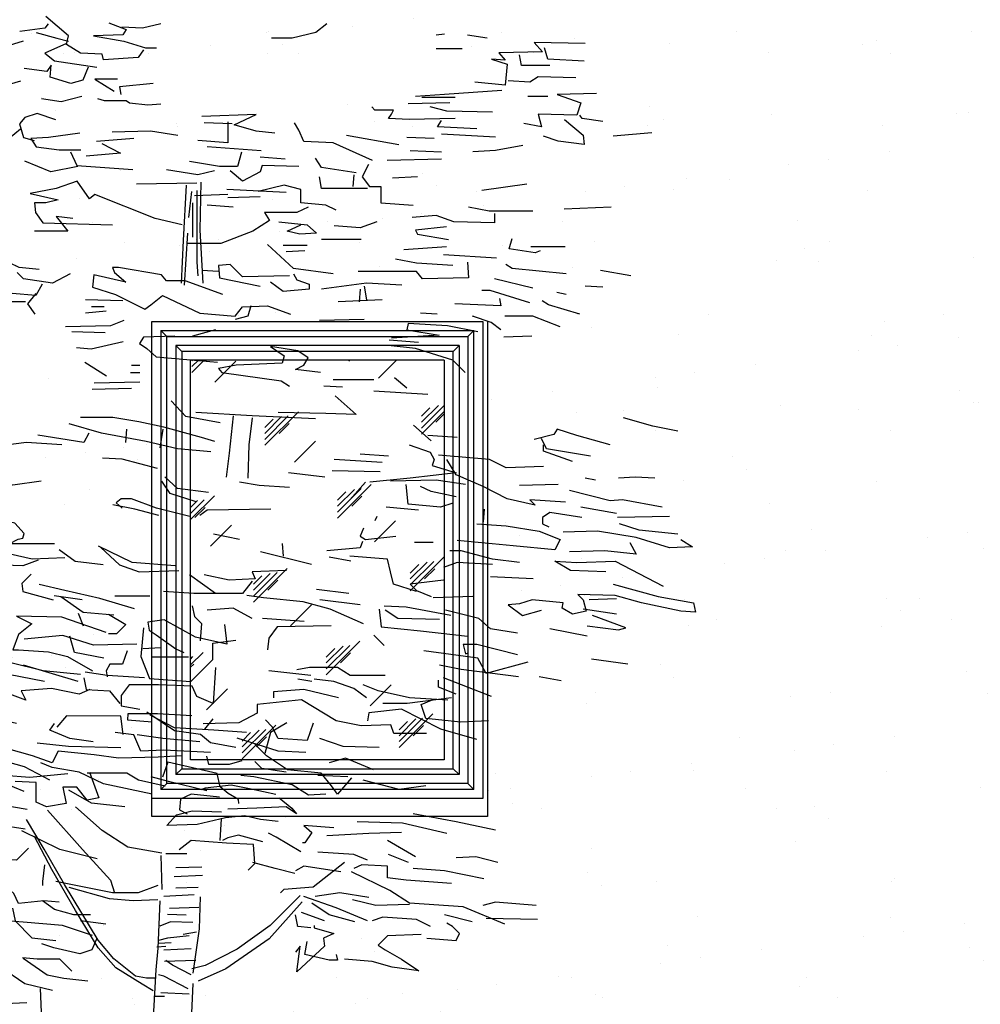
# Model space of a CAD drawing. Units: millimetres. Extents: x 98983 to 208598, y -77466 to -39409.
# Drawn here: x 197911 to 201144, y -72321 to -69006 of the extents above; entities that cross this region are included whole.
import ezdxf

# ---------------------------------------------------------------- set-up
doc = ezdxf.new("R2010")
doc.units = ezdxf.units.MM
doc.header["$LTSCALE"] = 1000
doc.header["$MEASUREMENT"] = 0
for name, color, linetype in [('0-绿化', 86, 'Continuous'), ('WL-内轮廓线', 2, 'Continuous'), ('WL-填充', 8, 'Continuous'), ('WL-玻璃', 140, 'Continuous')]:
    doc.layers.add(name, color=color, linetype=linetype)

# ---------------------------------------------------------------- blocks, each defined once
blk = doc.blocks.new('乔木03')
for points in [[(-52, 5100.1), (-33.7, 5074.6), (83, 5067.3), (86.7, 5085.5), (159.7, 5089.1), (207.1, 5118.3), (199.8, 5147.5), (276.5, 5213.1)], [(-668.7, 5187.6), (-632.2, 5158.4), (-551.9, 5140.2), (-482.6, 5140.2)], [(-110.4, 5187.6), (-48.3, 5173), (21, 5176.7)], [(64.8, 5191.3), (6.4, 5169.4), (17.4, 5151.1), (115.9, 5147.5), (13.7, 5129.3), (-59.3, 5107.4), (-95.8, 5107.4)], [(269.2, 5187.6), (280.1, 5173), (364, 5162.1)], [(-1209.2, 5139.3), (-1142.7, 5149.8)], [(-1065.6, 5153.3), (-1037.6, 5149.8)], [(309.3, 5158.4), (240, 5140.2), (199.8, 5129.3)], [(-1538.5, 5121.8), (-1366.9, 5125.3), (-1394.9, 5093.8), (-1247.8, 5090.3), (-1268.8, 5065.8), (-1223.2, 5069.3), (-1275.8, 5051.8), (-1268.8, 4981.7), (-1167.2, 4992.2)], [(-1535, 5062.3), (-1412.4, 5069.3), (-1401.9, 5107.8)], [(207.1, 5122), (280.1, 5089.1), (247.3, 5063.6), (104.9, 5041.7)], [(353.1, 5129.3), (415.1, 5111), (502.7, 5107.4)], [(-1419.4, 5048.3), (-1324.8, 5048.3), (-1317.8, 5083.3)], [(-1125.1, 5104.3), (-1037.6, 5104.3)], [(134.1, 5041.7), (152.4, 4998), (192.5, 4987), (261.9, 5008.9), (258.2, 5049), (272.8, 5027.1), (349.4, 5038.1)], [(-1507, 5006.3), (-1380.9, 5009.8), (-1352.8, 4992.2), (-1279.3, 4995.7)], [(-84.8, 4987), (28.3, 4976.1), (24.7, 4950.6)], [(35.6, 5001.6), (112.2, 5001.6), (46.5, 4961.5)], [(361.8, 4994.8), (410.8, 4980.8), (480.9, 4980.8)], [(-1577.1, 4953.7), (-1443.9, 4950.2), (-1524.5, 4922.2), (-1510.5, 4880.2), (-1380.9, 4883.7), (-1391.4, 4841.7), (-1331.8, 4852.2)], [(-1412.4, 4943.2), (-1345.8, 4943.2)], [(-1258.3, 4964.2), (-1065.6, 4950.2), (-967.5, 4943.2)], [(-1100.6, 4939.7), (-988.5, 4939.7)], [(156, 4943.3), (225.4, 4925), (291.1, 4936)], [(-1226.7, 4890.7), (-1072.6, 4894.2), (-1016.5, 4908.2)], [(-1100.6, 4869.7), (-946.5, 4866.2), (-876.4, 4869.7), (-886.9, 4883.7), (-893.9, 4897.7), (-830.9, 4897.7), (-820.3, 4908.2)], [(-1083.1, 4922.2), (-943, 4918.7)], [(-110.4, 4917.7), (-66.6, 4914.1), (-4.5, 4921.4), (6.4, 4928.7), (79.4, 4928.7), (101.3, 4936)], [(-1598.1, 4859.2), (-1528, 4869.7), (-1521, 4880.2)], [(-494, 4819.5), (-431, 4826.5), (-357.4, 4847.6), (-431, 4882.6), (-248.8, 4875.6)], [(242.7, 4865.2), (305.7, 4886.2), (347.8, 4872.2), (365.3, 4851.2), (351.3, 4805.7), (316.2, 4795.2)], [(-1468.5, 4866.2), (-1531.5, 4813.7), (-1535, 4782.2), (-1447.4, 4792.7), (-1398.4, 4810.2)], [(-1174.2, 4834.7), (-1041.1, 4841.7), (-1055.1, 4862.7)], [(-823.3, 4728.5), (-690.2, 4788), (-592.1, 4791.5), (-574.6, 4830.1), (-560.6, 4854.6)], [(-350.4, 4851.1), (-255.8, 4854.6)], [(-336.4, 4858.1), (-336.4, 4788), (-234.8, 4795)], [(-1762.7, 4820.7), (-1633.1, 4810.2)], [(-1237.2, 4806.7), (-1055.1, 4817.2)], [(-910.9, 4781), (-735.8, 4812.5)], [(-167.2, 4812.7), (-76.1, 4826.7), (53.5, 4823.2)], [(162.1, 4819.7), (267.2, 4805.7), (326.8, 4802.2), (309.2, 4774.2), (232.2, 4763.7), (158.6, 4763.7)], [(361.8, 4833.7), (400.3, 4802.2), (424.8, 4802.2)], [(-1328.3, 4778.7), (-1237.2, 4761.2), (-1160.2, 4757.7)], [(-1030, 4802), (-938.9, 4805.5)], [(-448.5, 4760), (-266.3, 4774)], [(-20.1, 4802.2), (106, 4791.7)], [(88.5, 4784.7), (25.5, 4753.2), (141.1, 4742.7)], [(-1054.6, 4756.5), (-949.5, 4760)], [(-381.9, 4756.5), (-367.9, 4707.5), (-308.4, 4707.5), (-206.8, 4725)], [(193.6, 4756.7), (172.6, 4711.2), (-16.6, 4697.2)], [(-1054.6, 4732), (-872.4, 4728.5)], [(-809.3, 4714.5), (-788.3, 4672.5), (-812.8, 4641), (-851.4, 4641), (-851.4, 4585), (-960, 4578)], [(-767.3, 4686.5), (-651.7, 4704), (-630.7, 4735.5)], [(-574.6, 4707.5), (-452, 4711), (-445, 4690), (-385.4, 4658.5), (-343.4, 4693.5)], [(-529.1, 4732), (-445, 4739)], [(169.1, 4707.7), (260.2, 4690.2), (347.8, 4725.2)], [(-760.3, 4679.5), (-756.8, 4641)], [(-290.8, 4693.5), (-234.8, 4679.5), (-129.7, 4697)], [(-1341.8, 4648), (-1191.2, 4627)], [(-974, 4672.5), (-889.9, 4669)], [(-805.8, 4634), (-651.7, 4634), (-644.7, 4672.5)], [(-700.7, 4560.5), (-665.7, 4578), (-581.6, 4585), (-581.6, 4630.5), (-525.6, 4644.5), (-438, 4623.5)], [(-231.3, 4651.5), (-28.1, 4648)], [(-182.2, 4511.5), (-91.1, 4532.5), (112, 4613), (129.6, 4599), (171.6, 4658.5), (241.7, 4634), (329.2, 4616.5), (234.7, 4595.5), (276.7, 4585), (315.2, 4585), (311.7, 4553.5), (287.2, 4518.5), (52.5, 4511.5)], [(-532.6, 4620), (-332.9, 4630.5)], [(-336.4, 4613), (-224.3, 4609.5)], [(-231.3, 4627), (-231.3, 4504.5), (-231.3, 4385.4), (-234.8, 4339.9)], [(-213.8, 4623.5), (-203.3, 4536)], [(-445, 4606), (-336.4, 4602.5)], [(-353.9, 4571), (-266.3, 4578)], [(-217.3, 4585), (-217.3, 4469.4)], [(-1625.6, 4571), (-1467.9, 4564)], [(-1362.8, 4557), (-1215.7, 4557), (-1145.6, 4571)], [(-1233.2, 4550), (-1233.2, 4518.5), (-1096.6, 4522), (-1037, 4543), (-956.5, 4536)], [(-606.1, 4571), (-567.6, 4553.5), (-459, 4553.5), (-476.5, 4525.5), (-420.5, 4490.4), (-311.9, 4448.4), (-199.7, 4448.4)], [(-837.4, 4522), (-781.3, 4501), (-693.7, 4508)], [(-508, 4522), (-602.6, 4511.5), (-634.2, 4483.4), (-578.1, 4479.9), (-536.1, 4490.4), (-581.6, 4511.5)], [(185.6, 4532.5), (241.7, 4539.5)], [(241.7, 4539.5), (203.1, 4490.4), (315.2, 4490.4)], [(-1072.1, 4504.5), (-967, 4493.9), (-974, 4479.9), (-1079.1, 4462.4)], [(-199.7, 4483.4), (-189.2, 4308.4)], [(-1387.4, 4423.9), (-1369.9, 4416.9), (-1282.3, 4430.9), (-1292.8, 4465.9)], [(-784.8, 4462.4), (-651.7, 4462.4)], [(-690.2, 4346.9), (-557.1, 4364.4), (-469.5, 4444.9)], [(-1471.4, 4437.9), (-1355.8, 4437.9)], [(-1240.2, 4399.4), (-1061.6, 4409.9)], [(-1072.1, 4437.9), (-928.4, 4427.4)], [(-602.6, 4441.4), (-522.1, 4441.4)], [(-595.6, 4423.9), (-532.6, 4420.4)], [(-1475, 4346.9), (-1292.8, 4364.4), (-1271.8, 4378.4)], [(-1142.1, 4385.4), (-1145.6, 4332.9), (-991.5, 4329.4), (-970.5, 4353.9), (-774.3, 4353.9)], [(-1093.1, 4374.9), (-970.5, 4381.9), (-900.4, 4395.9)], [(-543.1, 4339.9), (-385.4, 4336.4), (-343.4, 4378.4), (-304.8, 4374.9), (-308.4, 4332.9), (-445, 4304.9)], [(299.4, 4360.9), (366, 4367.9), (432.6, 4399.4), (411.5, 4371.4), (425.6, 4346.9), (509.6, 4346.9), (558.7, 4360.9)], [(-1692.2, 4339.9), (-1590.6, 4357.4)], [(-557.1, 4346.9), (-567.6, 4325.9), (-609.6, 4311.9), (-609.6, 4294.4), (-522.1, 4287.4), (-480, 4318.9)], [(-318.9, 4276.9), (-192.7, 4322.4), (-129.7, 4322.4), (-112.2, 4343.4), (31.5, 4367.9), (52.5, 4367.9), (45.5, 4350.4), (6.9, 4318.9), (115.5, 4343.4), (119.1, 4301.4), (42, 4276.9), (-56.1, 4227.9), (-77.1, 4241.9), (-115.7, 4273.4), (-241.8, 4213.9), (-360.9, 4203.4), (-385.4, 4234.9), (-469.5, 4238.4), (-546.6, 4210.4)], [(-304.8, 4353.9), (-248.8, 4357.4)], [(194.3, 4346.9), (253.9, 4315.4), (352, 4329.4), (373, 4350.4)], [(288.9, 4311.9), (310, 4273.4), (471.1, 4287.4), (506.1, 4294.4), (485.1, 4318.9), (485.1, 4343.4)], [(-1362.8, 4297.9), (-1233.2, 4329.4)], [(-921.4, 4308.4), (-802.3, 4315.4), (-651.7, 4294.4)], [(-1597.6, 4301.4), (-1538, 4304.9)], [(-1475, 4276.9), (-1443.4, 4283.9)], [(-1352.3, 4248.9), (-1219.2, 4290.9), (-1191.2, 4290.9)], [(-795.3, 4304.9), (-802.3, 4259.4)], [(-781.3, 4294.4), (-777.8, 4252.4)], [(310, 4280.4), (338, 4245.4), (313.5, 4210.3)], [(-1520.5, 4210.4), (-1415.4, 4241.9), (-1394.4, 4255.9)], [(-1250.7, 4262.9), (-1254.2, 4238.4), (-1100.1, 4245.4)], [(-854.9, 4259.4), (-707.7, 4252.4)], [(17.5, 4255.9), (143.6, 4259.4)], [(345, 4252.4), (502.6, 4252.4)], [(-1040.5, 4210.4), (-984.5, 4213.9)], [(-413.5, 4238.4), (-402.9, 4203.4), (-360.9, 4192.9)], [(73.5, 4220.9), (143.6, 4213.9)], [(80.5, 4234.9), (122.6, 4234.9)], [(-1453.9, 4168.3), (-1362.8, 4203.4), (-1268.3, 4203.4)], [(-1254.2, 4157.8), (-1222.7, 4182.4), (-1159.7, 4203.4)], [(-1177.2, 4150.8), (-1075.6, 4171.9), (-942.4, 4178.9), (-938.9, 4157.8), (-1047.5, 4140.3), (-886.4, 4129.8)], [(-795.3, 4192.9), (-644.7, 4189.4)], [(14, 4189.4), (59.5, 4171.9), (210.1, 4168.3)], [(-294.3, 4157.8), (-217.3, 4136.8)], [(77, 4147.3), (189.1, 4150.8)], [(-1359.3, 4136.8), (-1264.8, 4133.3)], [(-977.5, 4115.8), (-879.4, 4122.8)], [(-157.7, 4136.8), (-52.6, 4133.3), (-38.6, 4112.3), (-63.1, 4094.8), (-94.7, 4066.8), (-301.3, 4049.3)], [(15.9, 4117.9), (124.5, 4093.4), (173.6, 4096.9)], [(-1135.1, 4014.3), (-1093.1, 4056.3), (-967, 4094.8), (-875.9, 4105.3)], [(-648.2, 4014.3), (-564.1, 4024.8), (-592.1, 4038.8), (-606.1, 4063.3), (-571.1, 4087.8), (-480, 4101.8), (-525.6, 4070.3), (-518.6, 4045.8), (-364.4, 4038.8), (-304.8, 4028.3), (-315.4, 4014.3), (-515, 3986.3), (-543.1, 3968.8)], [(72, 4002.4), (145.5, 4047.9)], [(-40.1, 4037.4), (-12.1, 4037.4)], [(-40.1, 4012.9), (-8.6, 4012.9)], [(-938.9, 3961.8), (-896.9, 3996.8)], [(-826.8, 3989.8), (-690.2, 3989.8)], [(-40.1, 3981.4), (114, 3977.9)], [(-1009, 3940.8), (-826.8, 3951.3)], [(-721.7, 3965.3), (-658.7, 3968.8)], [(-12.1, 3960.4), (121, 3956.9)], [(-697.6, 3935.4), (-767.7, 3872.4), (-666.1, 3875.9), (-505, 3879.4)], [(-309.9, 3844.9), (-194.3, 3865.9), (-145.2, 3918.4)], [(-631.1, 3858.4), (-417.4, 3868.9), (-228.2, 3879.4)], [(-1850.2, 3816.4), (-1766.1, 3833.9), (-1668.1, 3861.9)], [(-417.4, 3861.9), (-406.9, 3770.8), (-403.4, 3658.8)], [(-354.3, 3868.9), (-340.3, 3742.8), (-329.8, 3662.3)], [(-292.4, 3781.8), (-246.8, 3795.8), (-120.7, 3830.8), (-36.6, 3848.4), (50.9, 3862.4), (159.5, 3862.4)], [(-1622.5, 3770.8), (-1510.4, 3802.4), (-1443.8, 3823.4), (-1433.3, 3805.9), (-1366.8, 3788.4)], [(-960.4, 3837.4), (-1019.9, 3784.8)], [(-278.4, 3746.8), (-166.3, 3757.3), (-61.2, 3781.8), (89.5, 3809.8), (198.1, 3841.3)], [(-117.2, 3823.8), (-106.7, 3760.8)], [(5.4, 3823.8), (8.9, 3778.3)], [(-1556, 3732.3), (-1408.8, 3756.8), (-1391.3, 3791.9)], [(-1107.5, 3795.4), (-1009.4, 3802.4)], [(131.5, 3809.8), (149, 3778.3), (303.2, 3802.8)], [(-1496.4, 3714.8), (-1398.3, 3749.8), (-1398.3, 3770.8)], [(-946.4, 3770.8), (-1016.4, 3746.3), (-1030.5, 3721.8), (-1023.4, 3700.8), (-1104, 3676.3), (-949.9, 3658.8), (-813.3, 3644.8)], [(222.6, 3771.3), (341.7, 3778.3), (429.3, 3767.8)], [(-1471.9, 3578.3), (-1352.8, 3585.3), (-1370.3, 3567.8), (-1275.7, 3588.8), (-1195.1, 3630.8), (-1104, 3669.3), (-1072.5, 3721.8)], [(-1398.3, 3697.3), (-1272.2, 3693.8), (-1216.1, 3721.8), (-1044.5, 3735.8)], [(-876.3, 3732.3), (-781.7, 3739.3)], [(-855.3, 3711.3), (-694.1, 3721.8)], [(-99.7, 3690.8), (19.4, 3722.3), (86, 3725.8)], [(292.7, 3648.8), (387.3, 3634.8), (471.3, 3659.3), (548.4, 3694.3), (516.9, 3718.8), (611.5, 3711.8), (625.5, 3669.8), (439.8, 3610.3), (590.4, 3610.3), (650, 3627.8), (744.6, 3659.3), (748.1, 3708.3)], [(-848.3, 3679.8), (-687.1, 3683.3)], [(-1773.2, 3658.8), (-1706.6, 3662.3), (-1650.5, 3658.8)], [(-1573.5, 3651.8), (-1538.4, 3658.8)], [(-1135.6, 3637.8), (-1037.5, 3651.8), (-883.3, 3648.3)], [(-662.6, 3662.3), (-540, 3676.3)], [(-271.4, 3610.3), (-166.3, 3624.3), (-124.2, 3662.8)], [(-229.3, 3578.8), (-141.7, 3606.8), (-113.7, 3648.8)], [(-1797.7, 3560.8), (-1664.6, 3585.3), (-1622.5, 3581.8), (-1485.9, 3616.8)], [(-1447.3, 3637.8), (-1317.7, 3634.3)], [(-1104, 3595.8), (-1019.9, 3613.3), (-984.9, 3630.8)], [(-1093.5, 3574.8), (-1051.5, 3560.8), (-942.9, 3571.3), (-935.9, 3637.8)], [(-799.2, 3644.8), (-746.7, 3585.3)], [(-543.5, 3627.3), (-441.9, 3634.3), (-375.3, 3644.8)], [(-208.3, 3529.8), (-96.2, 3557.8), (-12.1, 3589.3), (22.9, 3589.3), (40.4, 3575.3), (19.4, 3557.8)], [(-1643.5, 3539.8), (-1524.4, 3560.8)], [(-1198.6, 3553.8), (-1195.1, 3511.8)], [(-977.9, 3550.3), (-869.3, 3560.8)], [(-480.4, 3553.8), (-266.7, 3550.3), (-242.2, 3532.8)], [(-103.2, 3533.3), (-22.6, 3554.3), (50.9, 3568.3)], [(-1822.2, 3529.3), (-1647, 3525.8)], [(-1527.9, 3525.8), (-1419.3, 3543.3), (-1394.8, 3525.8), (-1394.8, 3504.8), (-1415.8, 3494.3)], [(-837.8, 3529.3), (-830.8, 3515.3)], [(400.5, 3437.2), (369.2, 3452.8), (353.5, 3456.7), (349.6, 3472.4), (380.9, 3507.6), (451.4, 3523.2)], [(-1850.2, 3469.8), (-1720.6, 3483.8), (-1654, 3504.8)], [(-1174.1, 3504.8), (-1272.2, 3497.8), (-1384.3, 3480.3), (-1454.4, 3452.2), (-1436.8, 3417.2), (-1296.7, 3431.2), (-1107.5, 3448.7)], [(-792.2, 3490.8), (-781.7, 3462.8), (-799.2, 3452.2), (-900.8, 3462.8)], [(-1860.7, 3452.2), (-1899.3, 3427.7), (-1822.2, 3424.2), (-1710.1, 3459.3), (-1580.5, 3480.3), (-1464.9, 3476.8)], [(-375.3, 3452.2), (-287.8, 3469.8)], [(-1689.1, 3441.7), (-1710.1, 3403.2), (-1605, 3413.7), (-1485.9, 3410.2)], [(-1027, 3441.7), (-963.9, 3441.7)], [(-788.7, 3445.2), (-781.7, 3424.2), (-669.6, 3413.7)], [(-519, 3438.2), (-522.5, 3396.2)], [(91.4, 3425.4), (28.7, 3366.8), (-37.8, 3343.3), (-170.8, 3347.2)], [(-159.1, 3362.9), (-14.3, 3374.6), (99.2, 3429.3)], [(83.5, 3366.8), (177.4, 3378.5), (232.2, 3417.6)], [(247.9, 3437.2), (400.5, 3437.2)], [(-1317.7, 3375.2), (-1226.6, 3385.7), (-1121.5, 3413.7), (-1083, 3413.7)], [(-970.9, 3277.2), (-893.8, 3301.7), (-883.3, 3343.7), (-872.8, 3385.7), (-746.7, 3396.2)], [(-750.2, 3378.7), (-676.6, 3392.7)], [(-617.1, 3368.2), (-445.4, 3410.2)], [(212.7, 3390.2), (322.2, 3386.3), (447.5, 3413.7), (451.4, 3347.2), (463.1, 3296.4), (557, 3280.7), (584.4, 3308.1)], [(302.7, 3382.4), (353.5, 3362.9), (451.4, 3366.8)], [(-1608.5, 3343.7), (-1489.4, 3347.2), (-1436.8, 3378.7), (-1510.4, 3375.2), (-1640, 3378.7), (-1801.2, 3294.7)], [(-1226.6, 3368.2), (-1107.5, 3375.2), (-1062, 3357.7)], [(-1363.3, 3319.2), (-1219.6, 3326.2)], [(-1062, 3315.7), (-949.9, 3301.7), (-970.9, 3280.7), (-1019.9, 3259.7)], [(-533, 3347.2), (-417.4, 3343.7), (-427.9, 3319.2), (-340.3, 3315.7), (-256.2, 3333.2)], [(-294.8, 3270.2), (-207.2, 3333.2)], [(326.1, 3335.5), (357.5, 3304.2), (353.5, 3276.8), (251.8, 3249.4)], [(-1633, 3301.7), (-1783.7, 3259.7), (-1902.8, 3238.7), (-1909.8, 3207.2), (-1860.7, 3210.7), (-1727.6, 3238.7), (-1640, 3263.2), (-1513.9, 3266.7), (-1531.4, 3249.2), (-1541.9, 3210.7), (-1496.4, 3200.2), (-1461.4, 3221.2), (-1464.9, 3238.7), (-1359.8, 3249.2), (-1317.7, 3235.2), (-1279.2, 3231.7), (-1328.2, 3196.7), (-1391.3, 3214.2)], [(-743.2, 3270.2), (-634.6, 3284.2)], [(-417.4, 3312.2), (-385.8, 3270.2), (-221.2, 3270.2), (-119.6, 3277.2)], [(-22.1, 3218.2), (95.3, 3253.4), (212.7, 3280.7), (298.8, 3300.3)], [(-1643.5, 3252.7), (-1552.4, 3249.2)], [(-1160.1, 3259.7), (-1027, 3256.2)], [(-792.2, 3168.7), (-680.1, 3217.7), (-589, 3242.2), (-455.9, 3256.2), (-399.9, 3263.2)], [(-781.7, 3231.7), (-645.1, 3249.2)], [(-73, 3261.2), (44.4, 3261.2)], [(47.9, 3197.2), (151.5, 3206.9), (226, 3258.7)], [(154.8, 3249), (248.7, 3261.9)], [(-1643.5, 3200.2), (-1531.4, 3217.7)], [(-844.8, 3217.7), (-851.8, 3158.2), (-984.9, 3144.2), (-1142.6, 3126.7)], [(-1086.5, 3196.7), (-935.9, 3224.7), (-862.3, 3228.2)], [(-417.4, 3186.2), (-354.3, 3221.2), (-266.7, 3214.2)], [(-215.6, 3228.5), (-223.5, 3193.3), (-246.9, 3169.8), (-243, 3111.2)], [(-1545.4, 3161.7), (-1650.5, 3147.7), (-1675.1, 3154.7), (-1563, 3196.7)], [(-1310.7, 3137.2), (-1219.6, 3151.2), (-1181.1, 3186.2), (-1069, 3214.2)], [(-1048, 3182.7), (-907.8, 3186.2), (-865.8, 3214.2)], [(-592.5, 3175.7), (-452.4, 3186.2)], [(66.1, 3201.1), (7.4, 3165.9), (38.7, 3134.6), (66.1, 3134.6)], [(73.8, 3139), (222.8, 3190.7), (375, 3194), (323.2, 3168.1), (368.5, 3132.5), (388, 3080.7), (368.5, 3080.7), (268.1, 3074.2), (203.4, 3058.1), (119.2, 3009.5)], [(167.7, 3203.7), (151.5, 3161.6)], [(-1545.4, 3126.7), (-1419.3, 3151.2)], [(-683.6, 3161.7), (-501.5, 3158.2), (-473.4, 3119.6), (-469.9, 3081.1)], [(-52.5, 3155.1), (-42.8, 3058.1), (-71.9, 2983.6), (-211.2, 2973.9), (-240.3, 3003.1), (-285.7, 3048.4), (-285.7, 3103.4), (-363.4, 3113.1)], [(-325.2, 3165.9), (-333, 3099.5), (-227.4, 3122.9), (-121.7, 3181.6), (-66.9, 3173.8), (-70.8, 3146.4), (-94.3, 3130.7), (-160.8, 3083.8), (-188.2, 3072.1)], [(-862.3, 3095.1), (-827.3, 3130.2)], [(-29.8, 3100.1), (115.9, 3096.9), (219.5, 3129.3), (349.1, 3116.3)], [(81.8, 3052.5), (179.6, 3072.1), (195.3, 3126.8)], [(-1310.7, 3063.6), (-1174.1, 3098.6), (-1128.5, 3098.6), (-1135.6, 3067.1), (-1146.1, 3070.6)], [(-110.8, 3087.2), (-49.3, 3084)], [(-1682.1, 3032.1), (-1559.5, 3049.6)], [(-1345.8, 3039.1), (-1205.6, 3000.6), (-1177.6, 3053.1), (-995.4, 3077.6)], [(-203.9, 3056.4), (-82.6, 3056.4)], [(2.6, 3077.5), (18.8, 3032.2), (60.9, 3032.2), (73.8, 3009.5), (70.6, 2990.1)], [(160, 2997.8), (285.3, 3009.5), (394.8, 3036.9), (414.4, 3052.5)], [(-1314.2, 2990.1), (-1121.5, 3014.6), (-1048, 3028.6)], [(-865.2, 2993.9), (-747.8, 2993.9), (-704.8, 3021.2), (-610.9, 3021.2), (-567.8, 3013.4)], [(-293.9, 3021.2), (-286.1, 2900), (-231.3, 2923.5), (-215.6, 2958.7), (-102.1, 2962.6), (-4.3, 2962.6), (23.1, 2927.4), (23.1, 2892.2), (-39.5, 2880.5)], [(167.9, 2974.3), (351.8, 3029.1)], [(-1457.9, 2976.1), (-1384.3, 2990.1)], [(-1223.1, 2923.6), (-1062, 2986.6)], [(-614.8, 2993.9), (-473.9, 3009.5)], [(-55.2, 2986), (70, 2993.9), (144.4, 3005.6)], [(148.3, 2986), (140.5, 2946.9), (62.2, 2943), (27, 2900)], [(281.3, 2974.3), (402.7, 2997.8), (512.2, 3001.7), (539.6, 2982.1), (531.8, 2939.1)], [(-1103.9, 2931.3), (-1045.2, 2954.8), (-1045.2, 2978.2)], [(-1076.5, 2911.7), (-947.4, 2919.6), (-841.8, 2943), (-790.9, 2962.6)], [(-802.6, 2919.6), (-759.6, 2950.8), (-693.1, 2974.3), (-626.5, 2982.1)], [(-618.7, 2974.3), (-571.7, 2982.1)], [(128.7, 2946.9), (164, 2931.3), (257.9, 2950.8), (359.6, 2943), (344, 2911.7), (406.6, 2935.2), (457.4, 2946.9), (574.8, 2939.1), (559.2, 2907.8), (512.2, 2864.8), (375.3, 2833.5)], [(-1088.3, 2919.6), (-939.6, 2900), (-857.4, 2900)], [(-708.7, 2919.6), (-591.3, 2946.9), (-489.6, 2939.1), (-489.6, 2919.6)], [(-1213.5, 2841.3), (-1119.6, 2837.4), (-1002.2, 2849.2), (-986.5, 2896.1), (-1021.8, 2911.7)], [(-1004.6, 2799.2), (-894.5, 2799.2), (-884.8, 2828.3), (-784.4, 2825.1), (-700.2, 2841.3), (-583.6, 2912.4), (-434.6, 2896.3), (-434.6, 2867.1), (-373.1, 2834.8), (-253.3, 2831.6)], [(-1174.4, 2778.8), (-1053.1, 2814), (-920, 2880.5), (-810.4, 2868.7), (-806.5, 2841.3)], [(-398.8, 2801.9), (-289.2, 2809.7), (-156.1, 2817.6), (-74, 2860.6)], [(-363.2, 2751.4), (-278, 2767.6), (-243.5, 2796), (-156.2, 2808.2), (-62.8, 2871)], [(-215.1, 2858.9), (-99.4, 2864.9), (0.1, 2864.9), (2.1, 2844.7), (-81.1, 2838.6)], [(16.3, 2796), (24.4, 2856.8), (207.1, 2858.9), (239.6, 2820.3)], [(-622.6, 2833.5), (-603, 2774.9), (-505.2, 2782.7), (-485.6, 2821.8), (-462.2, 2845.3)], [(-535, 2834.8), (-480, 2802.4), (-460.5, 2731.2)], [(-285.3, 2848.8), (-257.9, 2813.6)], [(117.8, 2770.6), (196.1, 2782.4), (262.6, 2809.7), (246.9, 2833.2)], [(-277.4, 2735.4), (-120.9, 2743.3), (-42.6, 2739.3), (-19.2, 2794.1), (43.4, 2801.9)], [(-242.2, 2770.6), (-117, 2782.4), (-30.9, 2794.1)], [(-845.7, 2751.4), (-724.4, 2755.3), (-646.1, 2782.7)], [(-751.7, 2649.7), (-704.8, 2595), (-685.2, 2622.3), (-650, 2665.4), (-536.5, 2677.1), (-466.1, 2724), (-426.9, 2763.1)], [(-598.7, 2735.1), (-505.3, 2739.2), (-367.3, 2783.8)], [(-179.6, 2723.7), (-101.3, 2719.8), (31.7, 2715.9), (113.9, 2727.6), (235.2, 2739.3), (254.8, 2700.2), (321.3, 2723.7), (462.2, 2762.8), (567.8, 2758.9)], [(23.9, 2751.1), (200, 2755), (305.6, 2766.7)], [(263.3, 2641.5), (348.3, 2686.3), (489.3, 2726.5), (583.3, 2735.5), (663.9, 2780.2)], [(-383.5, 2706.8), (-340.9, 2694.6), (-271.9, 2694.6), (-265.8, 2723)], [(-826.1, 2677.1), (-732.2, 2716.2), (-677.4, 2700.6)], [(-532.6, 2669.3), (-450.4, 2681), (-426.9, 2704.5)], [(-373.4, 2562.8), (-371.4, 2577), (-336.8, 2597.2), (-310.5, 2619.5), (-300.3, 2664.2), (-133.9, 2702.7), (-115.6, 2652)], [(-81.8, 2594.6), (82.6, 2629.8), (164.8, 2668.9), (254.8, 2684.6), (293.9, 2700.2)], [(349, 2604.3), (448.4, 2644.7), (457.8, 2716.1)], [(-740, 2653.6), (-638.3, 2657.5)], [(-665.7, 2595), (-607, 2591.1), (-552.2, 2626.3), (-423, 2653.6), (-380, 2657.5)], [(-265.7, 2606.4), (-136.6, 2637.7), (-77.9, 2653.3)], [(-124.8, 2622), (-34.8, 2641.6), (4.3, 2665), (137.4, 2665)], [(129.5, 2668.9), (98.2, 2582.9), (137.4, 2575.1), (172.6, 2618.1), (219.5, 2618.1), (207.8, 2563.4), (274.3, 2551.6), (309.5, 2567.3), (309.5, 2633.8), (380, 2637.7)], [(203, 2663.3), (330.4, 2650.9), (417.4, 2657.1)], [(-1002.2, 2622.3), (-912.2, 2610.6), (-790.9, 2641.9)], [(-497.2, 2593.2), (-414, 2611.4), (-347, 2625.6), (-259.7, 2615.5), (-245.5, 2609.4)], [(-308.1, 2584.7), (-212.7, 2594.5), (-176.5, 2578.1), (-173.2, 2541.9), (-199.5, 2528.8)], [(11.1, 2551.8), (123, 2564.9), (198.7, 2607.7)], [(-508.3, 2582.9), (-551.4, 2547.7), (-567, 2528.2), (-531.8, 2551.6), (-434, 2547.7), (-336.1, 2543.8)], [(339.4, 2543.2), (471.4, 2565.5), (567.7, 2563.3), (560.9, 2525.3), (433.4, 2491.7), (346.1, 2478.3)], [(-1237, 2473.7), (-1103.9, 2501.1), (-959.2, 2528.5)], [(-505.6, 2502.5), (-446.4, 2509), (-393.7, 2522.2), (-327.9, 2515.6), (-232.4, 2492.6), (-130.4, 2489.3), (-163.3, 2525.5), (-216, 2538.6), (-314.7, 2535.4)], [(-114.3, 2395.7), (0.2, 2416.5), (86.9, 2472), (177.2, 2551.7)], [(270.9, 2540.5), (152.9, 2408.7), (59.2, 2304.7), (45.3, 2263.1)], [(-1072.6, 2462), (-923.9, 2497.2), (-771.3, 2501.1)], [(-693.1, 2481.6), (-591.3, 2489.4), (-618.7, 2465.9), (-595.2, 2430.7), (-587.4, 2430.7)], [(-313.1, 2511.9), (-308.5, 2439.1)], [(-920, 2465.9), (-810.4, 2462), (-669.6, 2454.2)], [(-581.3, 2400.5), (-499, 2449.8), (-472.7, 2463)], [(-454.2, 2434.5), (-372.2, 2457.3), (-335.8, 2448.2), (-317.6, 2439.1)], [(104.3, 2377.5), (229.2, 2408.7), (357.6, 2471.2)], [(-967, 2383.8), (-873.1, 2438.5)], [(-404.1, 2339), (-426.9, 2361.8), (-422.3, 2425.4), (-331.3, 2430), (-212.9, 2439.1), (-172, 2407.3)], [(334.7, 2412.5), (375, 2372.2), (448.9, 2374.5), (509.3, 2399.1), (585.4, 2439.3)], [(-943.5, 2364.2), (-877, 2391.6)], [(-806.5, 2372.1), (-759.6, 2391.6), (-638.3, 2399.4)], [(-198.1, 2394.1), (-127.7, 2394.1)], [(-110.8, 2387.9), (-114.3, 2273.5)], [(-1244.8, 2364.2), (-1170.5, 2383.8), (-1103.9, 2379.9)], [(-1088.3, 2293.8), (-935.7, 2305.6), (-873.1, 2313.4), (-873.1, 2352.5), (-787, 2356.4), (-759.6, 2344.7)], [(-728.3, 2364.2), (-622.6, 2282.1), (-524.8, 2274.3), (-513, 2262.6)], [(-561.5, 2328.2), (-495.7, 2344.6), (-420, 2364.3)], [(231.8, 2231.4), (283.2, 2235.8), (368.3, 2226.9), (384, 2260.4), (426.5, 2298.4), (484.7, 2307.4), (520.5, 2345.4), (612.2, 2370), (719.7, 2370), (730.8, 2325.3), (786.8, 2320.8)], [(281, 2356.6), (287.7, 2300.7), (287.7, 2287.3)], [(-1268.3, 2157), (-1127.4, 2215.6), (-947.4, 2227.4), (-880.9, 2270.4), (-751.7, 2333)], [(-1197.9, 2309.5), (-1064.8, 2336.9), (-959.2, 2344.7)], [(-716.5, 2333), (-591.3, 2352.5), (-563.9, 2336.9)], [(-250.8, 2321.3), (-155.4, 2316.3)], [(-248.3, 2348.9), (-160.4, 2346.4)], [(-100.4, 2287.4), (-34.5, 2263.1), (52.2, 2263.1), (142.5, 2280.4), (243.1, 2301.2)], [(-810.4, 2246.9), (-712.6, 2262.6), (-630.4, 2250.8)], [(-235.7, 2281.1), (-160.4, 2278.6)], [(-223, 2255.4), (-120, 2250.4)], [(-100.4, 2238.8), (-17.2, 2235.3), (62.7, 2242.3), (198, 2280.4)], [(-1374, 2219.5), (-1237, 2231.3), (-1193.9, 2219.5)], [(-947.4, 2223.5), (-833.9, 2219.5), (-755.7, 2239.1)], [(-806.5, 2168.7), (-700.9, 2211.7), (-591.3, 2250.8)], [(-763.5, 2164.8), (-677.4, 2188.3), (-618.7, 2227.4)], [(-242.7, 2249.2), (-239.2, 2141.7), (-218.4, 1992.6)], [(-107.4, 2235.3), (-100.4, 2075.8), (-93.5, 2003), (-79.6, 1763.7)], [(126.6, 2188.9), (182.5, 2188.9), (247.4, 2206.8), (287.7, 2235.8)], [(-1158.7, 2164.8), (-1064.8, 2188.3)], [(-661.7, 2168.7), (-583.5, 2196.1)], [(-614.8, 2145.2), (-571.7, 2149.2), (-563.9, 2188.3)], [(-238, 2212.7), (-140.1, 2210.2)], [(-195.3, 2187.6), (-132.5, 2190.1)], [(388.4, 2211.2), (379.5, 2168.7), (323.5, 2110.6), (243, 2101.7)], [(-1377.9, 2172.6), (-1205.7, 2176.5)], [(-1006.1, 2110), (-1103.9, 2102.2), (-1115.7, 2125.7), (-1092.2, 2149.2), (-1072.6, 2160.9)], [(-1017.9, 2149.2), (-970.9, 2172.6), (-857.4, 2180.4), (-822.2, 2168.7)], [(-217.9, 2162.5), (-142.6, 2165), (-107.4, 2149.9)], [(75.1, 2157.6), (160.2, 2168.7)], [(119.9, 2119.5), (220.6, 2153.1), (352.6, 2164.3), (469, 2173.2)], [(-986.5, 2121.8), (-873.1, 2117.9), (-841.8, 2086.6), (-865.2, 2070.9), (-920, 2039.7), (-978.7, 2000.5), (-888.7, 2012.3), (-822.2, 2031.8), (-728.3, 2039.7)], [(-626.5, 2153.1), (-626.5, 2145.2), (-693.1, 2125.7), (-657.8, 2110), (-661.7, 2082.7), (-567.8, 1996.6), (-579.6, 2082.7), (-563.9, 2063.1)], [(-230.5, 2129.8), (-185.3, 2122.3)], [(-700.9, 2055.3), (-704.8, 2035.7), (-677.4, 2035.7), (-595.2, 2055.3), (-603, 2098.3)], [(-205.4, 2117.3), (-132.5, 2109.8), (-102.4, 2102.2)], [(-145.1, 2094.7), (-102.4, 2092.2)], [(106.4, 2106.1), (122.1, 2070.3), (162.4, 2056.9), (249.7, 2077.1), (290, 2090.5)], [(-212.9, 2074.6), (-120, 2069.6)], [(-127.5, 2082.1), (-97.4, 2079.6)], [(-228, 2034.4), (-122.5, 2031.9)], [(-212.9, 1986.7), (-150.1, 2019.4), (-127.5, 2034.4)], [(135.5, 1965.2), (216.1, 1974.2), (272.1, 1985.4), (352.6, 2041.3)], [(189.2, 1998.8), (229.5, 2039), (305.6, 2039), (354.9, 2043.5)], [(254.7, 1933.5), (346.8, 1956.6), (429.1, 2012.5)], [(-202.9, 1939), (-120, 1981.7), (-102.4, 1986.7)], [(-205.4, 1921.4), (-109.9, 1926.5)], [(-122.5, 1913.9), (-87.3, 1913.9)]]:
    blk.add_lwpolyline(points)
at = {"lineweight": 25}
for points in [[(-245.3, 4655), (-241.8, 4493.9), (-252.3, 4315.4)], [(-196.2, 4644.5), (-185.7, 4458.9), (-178.7, 4315.4)], [(-92.5, 1974.8), (-62.4, 1974.8), (-24.7, 1982.4), (48.1, 2040.1), (100.9, 2102.9), (214, 2291.2), (281.8, 2409.2), (342.1, 2509.6)], [(-85, 1932.2), (-47.3, 1954.7), (40.6, 2010), (100.9, 2077.8), (176.3, 2203.3), (256.7, 2341.4), (314.5, 2451.9)], [(-586.3, 2232.7), (-475.2, 2107.8), (-329.5, 2007.3), (-235.8, 1965.7)], [(-579.3, 2253.5), (-478.7, 2152.9), (-367.6, 2073.2), (-260.1, 2017.7), (-215, 2007.3)], [(340.7, 1891.9), (413.6, 1888.4), (566.3, 1902.3), (739.8, 1937), (923.7, 1989)], [(-218.4, 1957.9), (-197.6, 1507.1), (-187.4, 1131), (-187.4, 479)], [(295.3, 1940.3), (284.9, 1673.2), (264.1, 1371.5), (208.5, 1014.3), (149.5, 698.8)]]:
    blk.add_lwpolyline(points, dxfattribs=at)

msp = doc.modelspace()

# ---------------------------------------------------------------- hatches: boundary and pattern name
at = {"layer": 'WL-填充'}
h = msp.add_hatch(dxfattribs=at)
h.set_pattern_fill('AR-SAND', color=256, scale=200)
h.set_pattern_definition([(37.5, (24031.8, 0), (-16.0003, 489.4132), [0, -386.08, 0, -431.8, 0, -412.75]), (7.5, (24031.8, 0), (449.5233, 716.825), [0, -208.28, 0, -347.98, 0, -133.35]), (327.5, (23719.36, 0), (790.9924, 1.4372), [0, -127, 0, -457.2, 0, -596.9]), (317.5, (23719.36, 0), (763.5565, 222.9293), [0, -63.5, 0, -299.72, 0, -342.9])])
h.paths.add_polyline_path([(199516.6, -69003), (195316.6, -69003), (195316.6, -74763), (196416.6, -74763), (196416.6, -73013), (201616.6, -73013), (201616.6, -65373), (199516.6, -65373)])
h.paths.add_polyline_path([(199486.2, -70023), (199486.2, -71688.8), (198356.6, -71688.8), (198356.6, -70023)], flags=16)
h.paths.add_polyline_path([(199439.9, -70053), (199439.9, -71598), (198386.6, -71598), (198386.6, -70053)], flags=0)
h.paths.add_polyline_path([(199419.9, -70073), (199419.9, -71578), (198406.6, -71578), (198406.6, -70073)], flags=0)
h.paths.add_polyline_path([(199389.9, -70103), (199389.9, -71548), (198436.6, -71548), (198436.6, -70103)], flags=0)
h.paths.add_polyline_path([(199369.9, -70123), (199369.9, -71528), (198456.6, -71528), (198456.6, -70123)], flags=0)
h.paths.add_polyline_path([(199339.9, -70153), (199339.9, -71498), (198486.6, -71498), (198486.6, -70153)], flags=0)
at = {"layer": 'WL-玻璃'}
h = msp.add_hatch(dxfattribs=at)
h.set_pattern_fill('玻璃1', color=256, scale=50)
h.set_pattern_definition([(45, (146712.64, -71005.03), (-244.9418, 244.9418), [112, -288]), (45, (146760.64, -70985.03), (-244.9418, 244.9418), [48, -352]), (45, (146712.64, -70985.03), (-244.9418, 244.9418), [80, -320]), (45, (146736.64, -71005.03), (268.7006, -268.7006), [100, -300]), (45, (146712.64, -71025.03), (-244.9418, 244.9418), [160, -240]), (45, (146712.64, -70965.03), (-244.9418, 244.9418), [40, -360])])
h.paths.add_polyline_path([(199339.9, -70153), (198486.6, -70153), (198486.6, -71498), (199339.9, -71498)])

# ---------------------------------------------------------------- linework, layer by layer
at = {"layer": 'WL-内轮廓线'}
for p, q in [((199469.9, -70023), (199469.9, -71628)), ((198386.6, -70053), (199439.9, -70053)), ((198386.6, -70053), (198386.6, -71598)), ((198386.6, -70053), (198406.6, -70073)), ((199419.9, -70073), (199439.9, -70053)), ((199439.9, -71598), (199439.9, -70053)), ((198406.6, -70073), (199419.9, -70073)), ((198406.6, -71578), (198406.6, -70073)), ((199389.9, -70103), (198436.6, -70103)), ((198436.6, -70103), (198436.6, -71548)), ((198436.6, -70103), (198456.6, -70123)), ((199389.9, -70103), (199369.9, -70123)), ((199389.9, -70103), (199389.9, -71548)), ((199419.9, -70073), (199419.9, -71578)), ((198456.6, -70123), (198456.6, -71528)), ((199369.9, -70123), (198456.6, -70123)), ((199369.9, -71528), (199369.9, -70123)), ((198486.6, -71498), (198486.6, -70153)), ((199339.9, -70153), (198486.6, -70153)), ((199339.9, -70153), (199339.9, -71498)), ((198436.6, -71548), (198456.6, -71528)), ((198456.6, -71528), (199369.9, -71528)), ((199339.9, -71498), (198486.6, -71498)), ((199389.9, -71548), (199369.9, -71528)), ((199389.9, -71548), (198436.6, -71548)), ((198406.6, -71578), (198386.6, -71598)), ((199419.9, -71578), (198406.6, -71578)), ((199439.9, -71598), (199419.9, -71578)), ((199469.9, -71628), (198356.6, -71628)), ((199439.9, -71598), (198386.6, -71598))]:
    msp.add_line(p, q, dxfattribs=at)
msp.add_lwpolyline([(199486.2, -70023), (199486.2, -71688.8), (198356.6, -71688.8), (198356.6, -71688.8), (198356.6, -70023), (199469.9, -70023)], dxfattribs=at)

# ---------------------------------------------------------------- block references
at = {"layer": '0-绿化', "xscale": -1}
msp.add_blockref('乔木03', (198275.9, -74208.5), dxfattribs=at)

doc.saveas('drawing.dxf')
